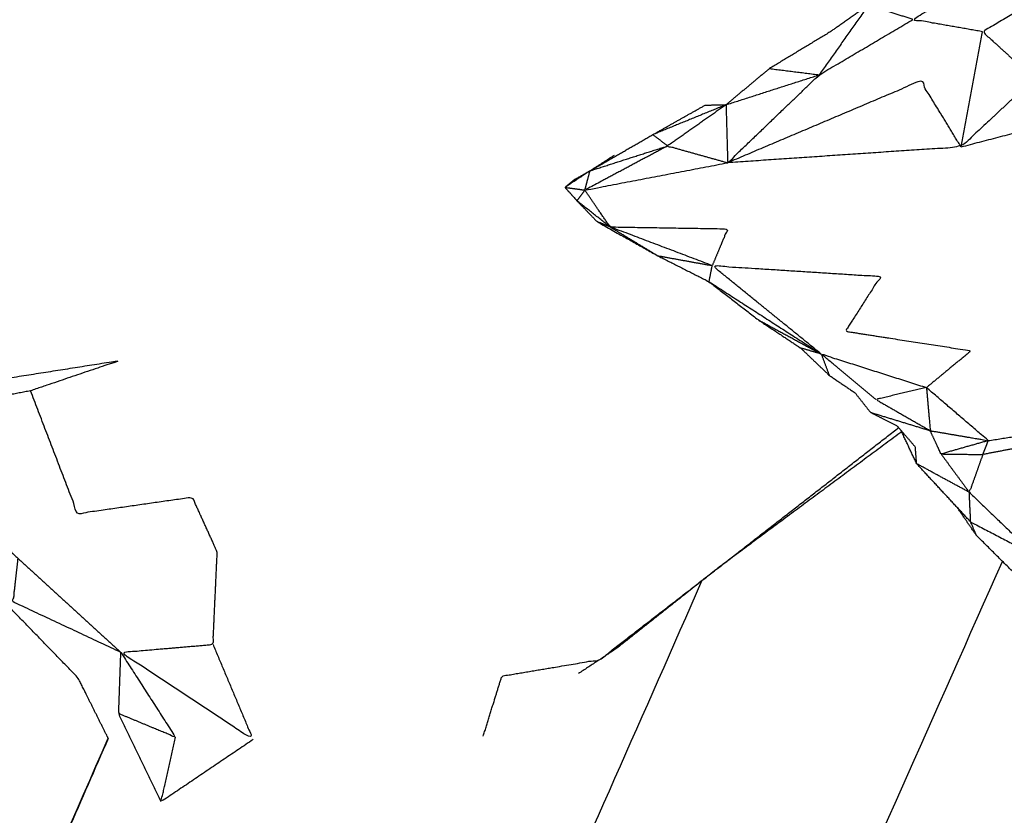
# Model space of a CAD drawing. Units: inches. Extents: x -128 to 52, y 3 to 128.
# Drawn here: x -89 to -58, y 40 to 66 of the extents above; entities that cross this region are included whole.
import ezdxf

# ---------------------------------------------------------------- set-up
doc = ezdxf.new("R2010")
doc.units = ezdxf.units.IN
doc.header["$MEASUREMENT"] = 0
doc.layers.add('Make2D$Visibile$Curve', color=7, linetype='Continuous', true_color=0x000000)

msp = doc.modelspace()

# ---------------------------------------------------------------- linework, layer by layer
at = {"layer": 'Make2D$Visibile$Curve', "color": 0, "lineweight": -3}
for points, degree, knots in [([(-59.142, 61.706), (-56.163, 62.486), (-53.184, 63.266), (-50.374, 63.39), (-47.563, 63.514), (-45.843, 65.291), (-44.123, 67.068), (-45.122, 68.173), (-46.121, 69.278), (-46.872, 69.887), (-47.622, 70.495), (-48.36, 69.325), (-49.098, 68.154), (-50.436, 67.754), (-51.774, 67.354)], 2, [0, 0, 0, 1, 1, 2, 2, 3, 3, 4, 4, 5, 5, 6, 6, 7, 7, 7]), ([(-58.457, 65.364), (-59.563, 65.558), (-60.669, 65.752), (-58.286, 67.22), (-55.904, 68.688), (-54.813, 68.894), (-53.722, 69.1)], 2, [0, 0, 0, 1, 1, 2, 2, 3, 3, 3]), ([(-55.608, 67.058), (-57.033, 66.211), (-58.457, 65.364), (-57.639, 64.619), (-56.821, 63.875)], 2, [0, 0, 0, 1, 1, 2, 2, 2]), ([(-62.089, 66.205), (-62.696, 65.781), (-63.302, 65.357), (-64.265, 64.776), (-65.229, 64.194)], 2, [0, 0, 0, 1, 1, 2, 2, 2]), ([(-60.669, 65.752), (-61.379, 65.979), (-62.089, 66.205), (-62.868, 65.101), (-63.646, 63.996)], 2, [0, 0, 0, 1, 1, 2, 2, 2]), ([(-67.271, 63.034), (-66.94, 63.039), (-66.609, 63.044), (-66.583, 62.124), (-66.557, 61.203), (-65.102, 62.599), (-63.646, 63.996), (-62.158, 64.874), (-60.669, 65.752)], 2, [1, 1, 1, 2, 2, 3, 3, 4, 4, 5, 5, 5]), ([(-56.821, 63.875), (-57.981, 62.79), (-59.142, 61.706), (-62.849, 61.454), (-66.557, 61.203)], 2, [0, 0, 0, 1, 1, 2, 2, 2]), ([(-59.142, 61.706), (-59.783, 62.755), (-60.423, 63.804), (-63.49, 62.503), (-66.557, 61.203)], 2, [0, 0, 0, 1, 1, 2, 2, 2]), ([(-66.609, 63.044), (-67.772, 62.57), (-68.935, 62.096), (-68.103, 62.565), (-67.271, 63.034)], 2, [0, 0, 0, 1, 1, 2, 2, 2]), ([(-66.609, 63.044), (-67.537, 62.39), (-68.466, 61.736), (-67.511, 61.47), (-66.557, 61.203)], 2, [0, 0, 0, 1, 1, 2, 2, 2]), ([(-68.466, 61.736), (-69.779, 61.036), (-71.093, 60.335), (-68.825, 60.769), (-66.557, 61.203)], 2, [0, 0, 0, 1, 1, 2, 2, 2]), ([(-71.093, 60.335), (-71.012, 60.641), (-70.93, 60.947), (-70.543, 61.196), (-70.156, 61.445)], 2, [0, 0, 0, 1, 1, 1.546926, 1.546926, 1.546926]), ([(-70.93, 60.947), (-71.327, 60.684), (-71.725, 60.421), (-71.409, 60.378), (-71.093, 60.335)], 2, [0, 0, 0, 1, 1, 2, 2, 2]), ([(-71.412, 60.675), (-71.568, 60.548), (-71.725, 60.421), (-71.534, 60.206), (-71.344, 59.991), (-71.024, 59.661), (-70.705, 59.331), (-69.743, 58.791), (-68.782, 58.251), (-67.965, 57.838), (-67.148, 57.424), (-66.368, 56.821), (-65.589, 56.217), (-64.914, 55.768), (-64.24, 55.32), (-63.784, 54.884), (-63.327, 54.449), (-62.918, 54.172), (-62.509, 53.896), (-62.265, 53.587), (-62.021, 53.277), (-61.595, 53.059), (-61.169, 52.841), (-60.883, 52.509), (-60.596, 52.178)], 2, [-4.999973, -4.999973, -4.999973, -4, -4, -3, -3, -2, -2, -1, -1, 0, 0, 1, 1, 2, 2, 3, 3, 4, 4, 5, 5, 6, 6, 7, 7, 7]), ([(-67.047, 57.936), (-68.671, 58.551), (-70.294, 59.166), (-70.694, 59.75), (-71.093, 60.335)], 2, [0, 0, 0, 1, 1, 2, 2, 2]), ([(-70.294, 59.166), (-68.426, 59.135), (-66.558, 59.105), (-66.803, 58.52), (-67.047, 57.936)], 2, [0, 0, 0, 1, 1, 2, 2, 2]), ([(-63.583, 55.128), (-65.315, 56.532), (-67.047, 57.936), (-64.374, 57.764), (-61.702, 57.593), (-62.259, 56.722), (-62.817, 55.852), (-60.82, 55.542), (-58.822, 55.232), (-59.532, 54.647), (-60.241, 54.062)], 2, [0, 0, 0, 1, 1, 2, 2, 3, 3, 4, 4, 5, 5, 5]), ([(-61.849, 53.685), (-62.716, 54.406), (-63.583, 55.128), (-61.912, 54.595), (-60.241, 54.062)], 2, [0, 0, 0, 1, 1, 2, 2, 2]), ([(-91.312, 54.069), (-91.442, 53.738), (-91.572, 53.408), (-90.139, 53.685), (-88.706, 53.961), (-87.286, 54.442), (-85.866, 54.924), (-88.589, 54.496), (-91.312, 54.069)], 2, [0, 0, 0, 1, 1, 2, 2, 3, 3, 4, 4, 4]), ([(-82.909, 45.905), (-82.273, 44.394), (-81.638, 42.883), (-83.737, 44.268), (-85.836, 45.653), (-84.372, 45.779), (-82.909, 45.905), (-82.842, 47.374), (-82.775, 48.844), (-83.169, 49.711), (-83.563, 50.578), (-85.385, 50.316), (-87.207, 50.053), (-87.956, 52.007), (-88.706, 53.961)], 2, [0, 0, 0, 1, 1, 2, 2, 3, 3, 4, 4, 5, 5, 6, 6, 7, 7, 7]), ([(-60.241, 54.062), (-61.045, 53.874), (-61.849, 53.685), (-60.985, 53.19), (-60.121, 52.694)], 2, [0, 0, 0, 1, 1, 2, 2, 2]), ([(-60.241, 54.062), (-59.259, 53.22), (-58.277, 52.378), (-59.199, 52.536), (-60.121, 52.694), (-60.181, 53.378), (-60.241, 54.062)], 2, [0, 0, 0, 1, 1, 2, 2, 3, 3, 3]), ([(-91.572, 53.408), (-91.892, 52.514), (-92.212, 51.619), (-90.657, 50.126), (-89.102, 48.633), (-87.469, 47.143), (-85.836, 45.653)], 2, [0, 0, 0, 1, 1, 2, 2, 3, 3, 3]), ([(-58.277, 52.378), (-58.364, 52.157), (-58.451, 51.936), (-57.49, 52.121), (-56.53, 52.306), (-55.577, 52.629), (-54.625, 52.952), (-56.451, 52.665), (-58.277, 52.378)], 2, [0, 0, 0, 1, 1, 2, 2, 3, 3, 4, 4, 4]), ([(-61.029, 52.661), (-63.914, 50.521), (-66.798, 48.382), (-68.418, 47.099), (-70.038, 45.817)], 2, [8.154604, 8.154604, 8.154604, 9, 9, 10, 10, 10]), ([(-58.277, 52.378), (-59.028, 52.166), (-59.778, 51.954), (-59.95, 52.324), (-60.121, 52.694)], 2, [0, 0, 0, 1, 1, 2, 2, 2]), ([(-58.451, 51.936), (-58.666, 51.336), (-58.88, 50.736), (-57.838, 49.735), (-56.795, 48.734), (-55.7, 47.735), (-54.605, 46.735)], 2, [0, 0, 0, 1, 1, 2, 2, 3, 3, 3]), ([(-86.237, 42.923), (-86.255, 42.958), (-86.273, 42.993), (-86.735, 43.919), (-87.197, 44.845), (-88.286, 45.966), (-89.375, 47.086), (-90.623, 48.332), (-91.871, 49.578), (-92.334, 50.247), (-92.798, 50.917)], 2, [2.93624, 2.93624, 2.93624, 3, 3, 4, 4, 5, 5, 6, 6, 6.878793, 6.878793, 6.878793]), ([(-54.149, 42.877), (-54.333, 43.547), (-54.517, 44.217), (-54.708, 44.585), (-54.898, 44.952), (-55.208, 45.573), (-55.518, 46.194), (-56.248, 46.945), (-56.978, 47.697), (-57.815, 48.532), (-58.652, 49.367), (-58.962, 49.816), (-59.273, 50.265)], 2, [1.000034, 1.000034, 1.000034, 2, 2, 3, 3, 4, 4, 5, 5, 6, 6, 6.878793, 6.878793, 6.878793]), ([(-58.652, 49.367), (-58.744, 49.581), (-58.836, 49.794), (-57.816, 49.264), (-56.795, 48.734)], 2, [0, 0, 0, 1, 1, 2, 2, 2]), ([(-85.836, 45.653), (-87.546, 46.454), (-89.257, 47.255), (-89.179, 47.944), (-89.102, 48.633)], 2, [0, 0, 0, 1, 1, 2, 2, 2]), ([(-74.322, 42.994), (-74.027, 43.947), (-73.732, 44.9), (-72.177, 45.162), (-70.621, 45.424), (-68.71, 46.903), (-66.798, 48.382)], 2, [0.000016, 0.000016, 0.000016, 1, 1, 2, 2, 3, 3, 3]), ([(-70.038, 45.817), (-70.33, 45.621), (-70.621, 45.424), (-70.96, 45.202), (-71.299, 44.979)], 2, [0, 0, 0, 1, 1, 1.183162, 1.183162, 1.183162]), ([(-85.836, 45.653), (-85.871, 44.681), (-85.906, 43.709), (-85.003, 43.333), (-84.1, 42.957), (-84.968, 44.305), (-85.836, 45.653)], 2, [0, 0, 0, 1, 1, 2, 2, 3, 3, 3]), ([(-86.237, 42.923), (-86.667, 41.938), (-87.092, 40.967), (-88.388, 38.019), (-89.247, 36.084), (-90.985, 32.206), (-91.867, 30.261), (-92.731, 28.381)], 3, [498.695999, 498.695999, 498.695999, 498.695999, 528.250853, 528.250853, 589.659754, 589.659754, 655.361069, 655.361069, 655.361069, 655.361069]), ([(-81.638, 42.883), (-83.098, 41.895), (-84.559, 40.908), (-84.329, 41.932), (-84.1, 42.957)], 2, [0, 0, 0, 1, 1, 2, 2, 2])]:
    msp.add_open_spline(points, degree=degree, knots=knots, dxfattribs=at)
for points, degree in [([(-59.142, 61.706), (-58.799, 63.535), (-58.457, 65.364)], 2), ([(-65.229, 64.194), (-65.919, 63.619), (-66.609, 63.044)], 2), ([(-65.229, 64.194), (-64.438, 64.095), (-63.646, 63.996)], 2), ([(-66.609, 63.044), (-65.128, 63.52), (-63.646, 63.996)], 2), ([(-70.93, 60.947), (-69.933, 61.522), (-68.935, 62.096)], 2), ([(-68.466, 61.736), (-68.7, 61.916), (-68.935, 62.096)], 2), ([(-70.93, 60.947), (-69.698, 61.342), (-68.466, 61.736)], 2), ([(-71.412, 60.675), (-71.171, 60.811), (-70.93, 60.947)], 2), ([(-71.344, 59.991), (-71.218, 60.163), (-71.093, 60.335)], 2), ([(-70.294, 59.166), (-70.819, 59.578), (-71.344, 59.991)], 2), ([(-70.294, 59.166), (-70.5, 59.248), (-70.705, 59.331)], 2), ([(-70.294, 59.166), (-69.538, 58.708), (-68.782, 58.251)], 2), ([(-68.782, 58.251), (-67.915, 58.093), (-67.047, 57.936)], 2), ([(-67.148, 57.424), (-67.098, 57.68), (-67.047, 57.936)], 2), ([(-67.148, 57.424), (-65.365, 56.276), (-63.583, 55.128)], 2), ([(-65.589, 56.217), (-64.586, 55.672), (-63.583, 55.128)], 2), ([(-63.583, 55.128), (-63.911, 55.224), (-64.24, 55.32)], 2), ([(-63.583, 55.128), (-63.455, 54.788), (-63.327, 54.449)], 2), ([(-62.021, 53.277), (-61.071, 52.985), (-60.121, 52.694)], 2), ([(-66.798, 48.382), (-63.962, 50.587), (-61.126, 52.791)], 2), ([(-60.553, 51.644), (-60.801, 52.173), (-61.048, 52.701)], 2), ([(-60.553, 51.644), (-60.575, 51.911), (-60.596, 52.178)], 2), ([(-59.778, 51.954), (-59.329, 51.345), (-58.88, 50.736)], 2), ([(-59.778, 51.954), (-59.115, 51.945), (-58.451, 51.936)], 2), ([(-58.836, 49.794), (-59.695, 50.719), (-60.553, 51.644)], 2), ([(-58.88, 50.736), (-59.717, 51.19), (-60.553, 51.644)], 2), ([(-58.836, 49.794), (-58.858, 50.265), (-58.88, 50.736)], 2), ([(-70.845, 19.417), (-66.401, 29.222), (-62.093, 38.945), (-57.826, 48.544)], 3), ([(-78.675, 22.559), (-74.779, 31.126), (-71.044, 39.596), (-67.373, 47.927)], 3), ([(-84.559, 40.908), (-85.233, 42.309), (-85.906, 43.709)], 2), ([(-92.715, 28.428), (-90.465, 33.328), (-88.318, 38.167), (-86.24, 42.929)], 3)]:
    msp.add_open_spline(points, degree=degree, dxfattribs=at)

doc.saveas('drawing.dxf')
